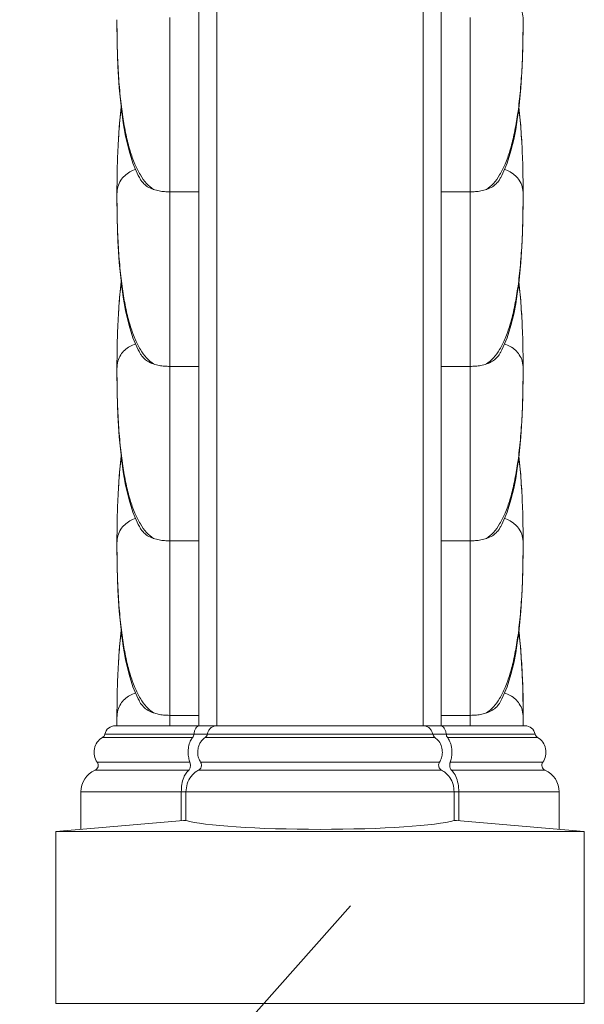
# Model space of a CAD drawing. Units: millimetres. Extents: x -4110 to 8602, y -3232 to 1137.
# Drawn here: x 4532 to 4746, y 46 to 419 of the extents above; entities that cross this region are included whole.
import ezdxf

# ---------------------------------------------------------------- set-up
doc = ezdxf.new("R2010")
doc.units = ezdxf.units.MM
doc.dimstyles.new('SLDDIMSTYLE0', dxfattribs={"dimtxt": 25, "dimasz": 0.2, "dimexe": 0, "dimexo": 0.0625, "dimgap": 0.15, "dimtad": 1, "dimtoh": 1, "dimdec": 0, "dimzin": 0, "dimdsep": 46, "dimtxsty": 'Standard', "dimblk1": 'DOT', "dimblk2": 'DOT', "dimsah": 1, "dimcen": 0.09, "dimadec": 0, "dimazin": 0, "dimtfac": 1, "dimtdec": 0, "dimtofl": 0, "dimtmove": 0, "dimatfit": 3, "dimldrblk": 'DOT', "dimfxl": 0, "dimtolj": 1, "dimtzin": 0, "dimarcsym": 0})

# ---------------------------------------------------------------- blocks, each defined once
blk = doc.blocks.new('_Dot')
at = {"color": 0, "linetype": 'ByBlock', "lineweight": -2}
blk.add_line((-0.5, 0), (-1, 0), dxfattribs=at)
at = {"color": 0, "linetype": 'ByBlock', "const_width": 0.5}
blk.add_lwpolyline([(-0.25, 0, 1), (0.25, 0, 1)], format="xyb", close=True, dxfattribs=at)

msp = doc.modelspace()

# ---------------------------------------------------------------- linework, layer by layer
at = {"color": 7, "linetype": 'Continuous', "lineweight": 15}
for p, q in [((4606.89, 871.7), (4606.89, 151.7)), ((4684.89, 871.7), (4684.89, 151.7)), ((4600.04, 452.65), (4600.04, 386.65)), ((4691.74, 452.65), (4691.74, 386.65)), ((4589.04, 419.65), (4589.04, 353.65)), ((4702.74, 419.65), (4702.74, 353.65)), ((4600.04, 386.65), (4600.04, 320.65)), ((4691.74, 386.65), (4691.74, 320.65)), ((4589.04, 353.65), (4589.04, 287.65)), ((4600.04, 353.65), (4589.04, 353.65)), ((4691.74, 353.65), (4702.74, 353.65)), ((4702.74, 353.65), (4702.74, 287.65)), ((4600.04, 320.65), (4600.04, 254.65)), ((4691.74, 320.65), (4691.74, 254.65)), ((4589.04, 287.65), (4589.04, 221.65)), ((4600.04, 287.65), (4589.04, 287.65)), ((4691.74, 287.65), (4702.74, 287.65)), ((4702.74, 287.65), (4702.74, 221.65)), ((4600.04, 254.65), (4600.04, 188.65)), ((4691.74, 254.65), (4691.74, 188.65)), ((4589.04, 221.65), (4589.04, 155.65)), ((4600.04, 221.65), (4589.04, 221.65)), ((4691.74, 221.65), (4702.74, 221.65)), ((4702.74, 221.65), (4702.74, 155.65)), ((4600.04, 188.65), (4600.04, 151.7)), ((4691.74, 188.65), (4691.74, 151.7)), ((4569.04, 154.78), (4569.05, 151.7)), ((4589.04, 155.65), (4589.04, 151.7)), ((4589.04, 155.65), (4600.04, 155.65)), ((4702.74, 155.65), (4691.74, 155.65)), ((4702.74, 155.65), (4702.74, 151.7)), ((4722.73, 151.7), (4722.74, 154.78)), ((4603.24, 148.57), (4598.16, 148.57)), ((4693.62, 148.57), (4688.53, 148.57)), ((4555.39, 126.7), (4555.39, 112.53)), ((4595.17, 126.7), (4593.37, 126.7)), ((4593.37, 126.7), (4593.37, 115.86)), ((4595.17, 126.7), (4595.17, 115.86)), ((4696.61, 126.7), (4696.61, 115.86)), ((4698.41, 126.7), (4696.61, 126.7)), ((4698.41, 126.7), (4698.41, 115.86)), ((4736.39, 112.53), (4736.39, 126.7)), ((4594.27, 115.94), (4545.89, 111.7)), ((4594.27, 115.94), (4595.17, 115.86)), ((4696.61, 115.86), (4697.51, 115.94)), ((4697.51, 115.94), (4745.89, 111.7)), ((4545.89, 111.7), (4545.89, 46.7)), ((4545.89, 111.7), (4745.89, 111.7)), ((4745.89, 111.7), (4745.89, 46.7)), ((4545.89, 46.7), (4745.89, 46.7))]:
    msp.add_line(p, q, dxfattribs=at)
at = {"color": 7, "linetype": 'Continuous', "lineweight": 15, "flags": 128}
for points in [[(4569.04, 418.78), (4569.13, 409.55), (4569.43, 401.03), (4569.93, 393), (4570.72, 385), (4571.43, 379.79), (4572.33, 374.76), (4573.64, 369.14), (4575.08, 364.49), (4577.05, 359.87), (4577.54, 359.09)], [(4714.24, 359.09), (4714.73, 359.87), (4716.69, 364.49), (4718.14, 369.14), (4719.18, 373.45), (4719.92, 377.25), (4720.54, 381.08), (4721.06, 385), (4721.84, 393), (4722.35, 401.03), (4722.64, 409.55), (4722.74, 418.78)], [(4570.64, 385.81), (4569.9, 378.15), (4569.6, 373.24)], [(4722.18, 373.24), (4721.87, 378.15), (4721.14, 385.81)], [(4569.04, 352.78), (4569.13, 343.55), (4569.43, 335.03), (4569.93, 327), (4570.72, 319), (4571.43, 313.79), (4572.33, 308.76), (4573.64, 303.14), (4575.08, 298.49), (4577.05, 293.87), (4577.54, 293.09)], [(4714.24, 293.09), (4714.73, 293.87), (4716.69, 298.49), (4718.14, 303.14), (4719.18, 307.45), (4719.92, 311.25), (4720.54, 315.08), (4721.06, 319), (4721.84, 327), (4722.35, 335.03), (4722.64, 343.55), (4722.74, 352.78)], [(4570.64, 319.81), (4569.9, 312.15), (4569.6, 307.24)], [(4722.18, 307.24), (4721.87, 312.15), (4721.14, 319.81)], [(4569.04, 286.78), (4569.13, 277.55), (4569.43, 269.03), (4569.93, 261), (4570.72, 253), (4571.43, 247.79), (4572.33, 242.76), (4573.64, 237.14), (4575.08, 232.49), (4577.05, 227.87), (4577.54, 227.09)], [(4714.24, 227.09), (4714.73, 227.87), (4716.69, 232.49), (4718.14, 237.14), (4719.18, 241.45), (4719.92, 245.25), (4720.54, 249.08), (4721.06, 253), (4721.84, 261), (4722.35, 269.03), (4722.64, 277.55), (4722.74, 286.78)], [(4570.64, 253.81), (4569.9, 246.15), (4569.6, 241.24)], [(4722.18, 241.24), (4721.87, 246.15), (4721.14, 253.81)], [(4569.04, 220.78), (4569.13, 211.55), (4569.43, 203.03), (4569.93, 195), (4570.72, 187), (4571.43, 181.79), (4572.33, 176.76), (4573.64, 171.14), (4575.08, 166.49), (4577.05, 161.87), (4577.53, 161.1)], [(4714.25, 161.1), (4714.73, 161.87), (4716.69, 166.49), (4718.14, 171.14), (4719.18, 175.45), (4719.92, 179.25), (4720.54, 183.08), (4721.06, 187), (4721.84, 195), (4722.35, 203.03), (4722.64, 211.55), (4722.74, 220.78)], [(4570.64, 187.81), (4569.9, 180.15), (4569.6, 175.24)]]:
    msp.add_lwpolyline(points, dxfattribs=at)
at = {"color": 7, "linetype": 'Continuous', "lineweight": 15}
for centre, radius, start, end in [((4431.01, 157.16), 291.74, 359.5318, 6.0302), ((4568.39, 147.7), 4, 90, 167.508), ((4723.39, 147.7), 4, 12.492, 90), ((4566.89, 141.7), 6.5, 120.8439, 215.4439), ((4562.53, 149), 2, 300.8439, 347.508), ((4729.25, 149), 2, 192.492, 239.1561), ((4724.89, 141.7), 6.5, 324.5561, 59.1561), ((4559.96, 136.77), 2, 293.7193, 35.4439), ((4731.81, 136.77), 2, 144.5561, 246.2807), ((4564.39, 126.7), 9, 113.7193, 180), ((4727.39, 126.7), 9, 0, 66.2807)]:
    msp.add_arc(centre, radius, start, end, dxfattribs=at)
msp.add_ellipse((4645.89, 117.16), major_axis=(52.85, 0), ratio=0.087489, start_param=3.426852, end_param=5.997926, dxfattribs=at)
for points, knots in [([(4715.7, 428.17), (4716.44, 427.86), (4718.11, 427.16), (4719.97, 425.74), (4721.56, 423.85), (4722.57, 421.49), (4722.68, 419.72), (4722.74, 418.78)], [0, 0, 0, 0, 0.130444, 0.296421, 0.478643, 0.721324, 1, 1, 1, 1]), ([(4582.89, 354.55), (4581.98, 355.28), (4580, 356.85), (4577.71, 360.2), (4575.64, 364.37), (4573.87, 369.46), (4572.37, 375.44), (4571.15, 382.34), (4570.2, 390.16), (4569.52, 398.88), (4569.11, 408.52), (4569.06, 415.26), (4569.04, 418.78)], [0, 0, 0, 0, 0.049086, 0.106878, 0.174822, 0.254182, 0.345749, 0.450038, 0.567397, 0.698067, 0.842224, 1, 1, 1, 1]), ([(4708.89, 354.55), (4709.8, 355.28), (4711.77, 356.85), (4714.07, 360.2), (4716.14, 364.37), (4717.9, 369.46), (4719.4, 375.44), (4720.63, 382.34), (4721.58, 390.16), (4722.26, 398.88), (4722.67, 408.52), (4722.72, 415.26), (4722.74, 418.78)], [0, 0, 0, 0, 0.0490864, 0.1068779, 0.174822, 0.2541818, 0.3457492, 0.4500384, 0.5673965, 0.6980666, 0.8422242, 1, 1, 1, 1]), ([(4570.7, 385.23), (4570.55, 384.12), (4570.03, 380.1), (4569.54, 372.82), (4569.1, 363.11), (4569.06, 356.32), (4569.04, 352.78)], [0, 0, 0, 0, 0.103002, 0.373969, 0.672873, 1, 1, 1, 1]), ([(4721.08, 385.23), (4721.22, 384.12), (4721.74, 380.1), (4722.24, 372.82), (4722.68, 363.11), (4722.72, 356.32), (4722.74, 352.78)], [0, 0, 0, 0, 0.103002, 0.373969, 0.672873, 1, 1, 1, 1]), ([(4576.07, 362.17), (4575.34, 361.86), (4573.67, 361.16), (4571.81, 359.74), (4570.22, 357.85), (4569.21, 355.49), (4569.1, 353.72), (4569.04, 352.78)], [0, 0, 0, 0, 0.130444, 0.296421, 0.478643, 0.721324, 1, 1, 1, 1]), ([(4715.7, 362.17), (4716.44, 361.86), (4718.11, 361.16), (4719.97, 359.74), (4721.56, 357.85), (4722.57, 355.49), (4722.68, 353.72), (4722.74, 352.78)], [0, 0, 0, 0, 0.130444, 0.296421, 0.478643, 0.721324, 1, 1, 1, 1]), ([(4582.89, 354.55), (4582.1, 354.87), (4580.68, 355.45), (4579.21, 356.7), (4578.16, 357.86), (4577.73, 358.71), (4577.53, 359.08)], [0, 0, 0, 0, 0.313082, 0.559461, 0.806369, 1, 1, 1, 1]), ([(4708.89, 354.55), (4709.68, 354.87), (4711.1, 355.45), (4712.57, 356.7), (4713.62, 357.86), (4714.05, 358.71), (4714.24, 359.08)], [0, 0, 0, 0, 0.313082, 0.559461, 0.806369, 1, 1, 1, 1]), ([(4589.04, 353.65), (4588.37, 353.66), (4587.02, 353.7), (4584.92, 353.98), (4583.6, 354.35), (4582.89, 354.55)], [0, 0, 0, 0, 0.3098625, 0.62817, 1, 1, 1, 1]), ([(4702.74, 353.65), (4703.41, 353.66), (4704.75, 353.7), (4706.86, 353.98), (4708.18, 354.35), (4708.89, 354.55)], [0, 0, 0, 0, 0.309863, 0.62817, 1, 1, 1, 1]), ([(4582.89, 288.55), (4581.98, 289.28), (4580, 290.85), (4577.71, 294.2), (4575.64, 298.37), (4573.87, 303.46), (4572.37, 309.44), (4571.15, 316.34), (4570.2, 324.16), (4569.52, 332.88), (4569.11, 342.52), (4569.06, 349.26), (4569.04, 352.78)], [0, 0, 0, 0, 0.049086, 0.106878, 0.174822, 0.254182, 0.345749, 0.450038, 0.567397, 0.698067, 0.842224, 1, 1, 1, 1]), ([(4708.89, 288.55), (4709.8, 289.28), (4711.77, 290.85), (4714.07, 294.2), (4716.14, 298.37), (4717.9, 303.46), (4719.4, 309.44), (4720.63, 316.34), (4721.58, 324.16), (4722.26, 332.88), (4722.67, 342.52), (4722.72, 349.26), (4722.74, 352.78)], [0, 0, 0, 0, 0.049086, 0.106878, 0.174822, 0.254182, 0.345749, 0.450038, 0.567397, 0.698067, 0.842224, 1, 1, 1, 1]), ([(4570.7, 319.23), (4570.55, 318.12), (4570.03, 314.1), (4569.54, 306.82), (4569.1, 297.11), (4569.06, 290.32), (4569.04, 286.78)], [0, 0, 0, 0, 0.103002, 0.373969, 0.672873, 1, 1, 1, 1]), ([(4721.08, 319.23), (4721.22, 318.12), (4721.74, 314.1), (4722.24, 306.82), (4722.68, 297.11), (4722.72, 290.32), (4722.74, 286.78)], [0, 0, 0, 0, 0.103002, 0.373969, 0.672873, 1, 1, 1, 1]), ([(4576.07, 296.17), (4575.34, 295.86), (4573.67, 295.16), (4571.81, 293.74), (4570.22, 291.85), (4569.21, 289.49), (4569.1, 287.72), (4569.04, 286.78)], [0, 0, 0, 0, 0.130444, 0.296421, 0.478643, 0.721324, 1, 1, 1, 1]), ([(4715.7, 296.17), (4716.44, 295.86), (4718.11, 295.16), (4719.97, 293.74), (4721.56, 291.85), (4722.57, 289.49), (4722.68, 287.72), (4722.74, 286.78)], [0, 0, 0, 0, 0.130444, 0.296421, 0.478643, 0.721324, 1, 1, 1, 1]), ([(4582.89, 288.55), (4582.1, 288.87), (4580.68, 289.45), (4579.21, 290.7), (4578.16, 291.86), (4577.73, 292.71), (4577.53, 293.08)], [0, 0, 0, 0, 0.313082, 0.559461, 0.806369, 1, 1, 1, 1]), ([(4708.89, 288.55), (4709.68, 288.87), (4711.1, 289.45), (4712.57, 290.7), (4713.62, 291.86), (4714.05, 292.71), (4714.24, 293.08)], [0, 0, 0, 0, 0.313082, 0.559461, 0.806369, 1, 1, 1, 1]), ([(4582.89, 222.55), (4581.98, 223.28), (4580, 224.85), (4577.71, 228.2), (4575.64, 232.37), (4573.87, 237.46), (4572.37, 243.44), (4571.15, 250.34), (4570.2, 258.16), (4569.52, 266.88), (4569.11, 276.52), (4569.06, 283.26), (4569.04, 286.78)], [0, 0, 0, 0, 0.0490864, 0.1068779, 0.174822, 0.2541818, 0.3457492, 0.4500384, 0.5673965, 0.6980666, 0.8422242, 1, 1, 1, 1]), ([(4589.04, 287.65), (4588.37, 287.66), (4587.02, 287.7), (4584.92, 287.98), (4583.6, 288.35), (4582.89, 288.55)], [0, 0, 0, 0, 0.309863, 0.62817, 1, 1, 1, 1]), ([(4702.74, 287.65), (4703.41, 287.66), (4704.75, 287.7), (4706.86, 287.98), (4708.18, 288.35), (4708.89, 288.55)], [0, 0, 0, 0, 0.309863, 0.62817, 1, 1, 1, 1]), ([(4708.89, 222.55), (4709.8, 223.28), (4711.77, 224.85), (4714.07, 228.2), (4716.14, 232.37), (4717.9, 237.46), (4719.4, 243.44), (4720.63, 250.34), (4721.58, 258.16), (4722.26, 266.88), (4722.67, 276.52), (4722.72, 283.26), (4722.74, 286.78)], [0, 0, 0, 0, 0.049086, 0.106878, 0.174822, 0.254182, 0.345749, 0.450038, 0.567397, 0.698067, 0.842224, 1, 1, 1, 1]), ([(4570.7, 253.23), (4570.55, 252.12), (4570.03, 248.1), (4569.54, 240.82), (4569.1, 231.11), (4569.06, 224.32), (4569.04, 220.78)], [0, 0, 0, 0, 0.103002, 0.373969, 0.672873, 1, 1, 1, 1]), ([(4721.08, 253.23), (4721.22, 252.12), (4721.74, 248.1), (4722.24, 240.82), (4722.68, 231.11), (4722.72, 224.32), (4722.74, 220.78)], [0, 0, 0, 0, 0.103002, 0.373969, 0.672873, 1, 1, 1, 1]), ([(4576.07, 230.17), (4575.34, 229.86), (4573.67, 229.16), (4571.81, 227.74), (4570.22, 225.85), (4569.21, 223.49), (4569.1, 221.72), (4569.04, 220.78)], [0, 0, 0, 0, 0.130444, 0.296421, 0.478643, 0.721324, 1, 1, 1, 1]), ([(4715.7, 230.17), (4716.44, 229.86), (4718.11, 229.16), (4719.97, 227.74), (4721.56, 225.85), (4722.57, 223.49), (4722.68, 221.72), (4722.74, 220.78)], [0, 0, 0, 0, 0.1304436, 0.296421, 0.4786429, 0.7213238, 1, 1, 1, 1]), ([(4582.89, 222.55), (4582.1, 222.87), (4580.68, 223.45), (4579.21, 224.7), (4578.16, 225.86), (4577.73, 226.71), (4577.53, 227.08)], [0, 0, 0, 0, 0.313082, 0.559461, 0.806369, 1, 1, 1, 1]), ([(4708.89, 222.55), (4709.68, 222.87), (4711.1, 223.45), (4712.57, 224.7), (4713.62, 225.86), (4714.05, 226.71), (4714.24, 227.08)], [0, 0, 0, 0, 0.313082, 0.559461, 0.806369, 1, 1, 1, 1]), ([(4582.89, 156.55), (4581.98, 157.28), (4580, 158.85), (4577.71, 162.2), (4575.64, 166.37), (4573.87, 171.46), (4572.37, 177.44), (4571.15, 184.34), (4570.2, 192.16), (4569.52, 200.88), (4569.11, 210.52), (4569.06, 217.26), (4569.04, 220.78)], [0, 0, 0, 0, 0.049086, 0.106878, 0.174822, 0.254182, 0.345749, 0.450038, 0.567397, 0.698067, 0.842224, 1, 1, 1, 1]), ([(4589.04, 221.65), (4588.37, 221.66), (4587.02, 221.7), (4584.92, 221.98), (4583.6, 222.35), (4582.89, 222.55)], [0, 0, 0, 0, 0.309863, 0.62817, 1, 1, 1, 1]), ([(4702.74, 221.65), (4703.41, 221.66), (4704.75, 221.7), (4706.86, 221.98), (4708.18, 222.35), (4708.89, 222.55)], [0, 0, 0, 0, 0.3098625, 0.62817, 1, 1, 1, 1]), ([(4708.89, 156.55), (4709.8, 157.28), (4711.77, 158.85), (4714.07, 162.2), (4716.14, 166.37), (4717.9, 171.46), (4719.4, 177.44), (4720.63, 184.34), (4721.58, 192.16), (4722.26, 200.88), (4722.67, 210.52), (4722.72, 217.26), (4722.74, 220.78)], [0, 0, 0, 0, 0.049086, 0.106878, 0.174822, 0.254182, 0.345749, 0.450038, 0.567397, 0.698067, 0.842224, 1, 1, 1, 1]), ([(4570.7, 187.23), (4570.55, 186.12), (4570.03, 182.1), (4569.54, 174.82), (4569.1, 165.11), (4569.06, 158.32), (4569.04, 154.78)], [0, 0, 0, 0, 0.103002, 0.373969, 0.672873, 1, 1, 1, 1]), ([(4721.08, 187.23), (4721.22, 186.12), (4721.74, 182.1), (4722.24, 174.82), (4722.68, 165.11), (4722.72, 158.32), (4722.74, 154.78)], [0, 0, 0, 0, 0.103002, 0.373969, 0.672873, 1, 1, 1, 1]), ([(4576.07, 164.17), (4575.34, 163.86), (4573.67, 163.16), (4571.81, 161.74), (4570.22, 159.85), (4569.21, 157.49), (4569.1, 155.72), (4569.04, 154.78)], [0, 0, 0, 0, 0.130444, 0.296421, 0.478643, 0.721324, 1, 1, 1, 1]), ([(4715.7, 164.17), (4716.44, 163.86), (4718.11, 163.16), (4719.97, 161.74), (4721.56, 159.85), (4722.57, 157.49), (4722.68, 155.72), (4722.74, 154.78)], [0, 0, 0, 0, 0.130444, 0.296421, 0.478643, 0.721324, 1, 1, 1, 1]), ([(4577.51, 161.09), (4577.58, 160.93), (4577.93, 160.14), (4578.99, 158.9), (4580.65, 157.45), (4582.18, 156.84), (4582.89, 156.55)], [0, 0, 0, 0, 0.079383, 0.40074, 0.720743, 1, 1, 1, 1]), ([(4714.26, 161.09), (4714.2, 160.93), (4713.85, 160.14), (4712.79, 158.9), (4711.13, 157.45), (4709.6, 156.84), (4708.89, 156.55)], [0, 0, 0, 0, 0.079383, 0.40074, 0.720743, 1, 1, 1, 1]), ([(4582.89, 156.55), (4583.48, 156.38), (4584.67, 156.04), (4586.75, 155.71), (4588.24, 155.67), (4589.04, 155.65)], [0, 0, 0, 0, 0.309081, 0.62772, 1, 1, 1, 1]), ([(4708.89, 156.55), (4708.3, 156.38), (4707.11, 156.04), (4705.02, 155.71), (4703.54, 155.67), (4702.74, 155.65)], [0, 0, 0, 0, 0.309081, 0.62772, 1, 1, 1, 1]), ([(4569.38, 151.7), (4569.33, 151.7), (4568.98, 151.7), (4568.51, 151.7), (4568.43, 151.7), (4568.39, 151.7)], [0, 0, 0, 0, 0.080545, 0.540226, 1, 1, 1, 1]), ([(4569.38, 151.7), (4569.52, 151.7), (4569.85, 151.7), (4570.85, 151.7), (4572.36, 151.7), (4574.2, 151.7), (4576.05, 151.7), (4578.33, 151.7), (4581.13, 151.7), (4583.29, 151.7), (4584.46, 151.7)], [0, 0, 0, 0, 0.131042, 0.301131, 0.474462, 0.573743, 0.675197, 0.774687, 0.877981, 1, 1, 1, 1]), ([(4598.16, 148.57), (4598.23, 148.99), (4598.38, 149.85), (4598.87, 150.88), (4599.51, 151.58), (4599.98, 151.66), (4600.21, 151.7)], [0, 0, 0, 0, 0.239341, 0.495469, 0.75429, 1, 1, 1, 1]), ([(4600.21, 151.7), (4601.16, 151.7), (4602.71, 151.7), (4604.88, 151.7), (4606.1, 151.7), (4606.71, 151.7)], [0, 0, 0, 0, 0.435355, 0.717677, 1, 1, 1, 1]), ([(4603.24, 148.57), (4603.36, 148.99), (4603.62, 149.85), (4604.45, 150.88), (4605.52, 151.58), (4606.32, 151.66), (4606.71, 151.7)], [0, 0, 0, 0, 0.239341, 0.495469, 0.75429, 1, 1, 1, 1]), ([(4688.53, 148.57), (4688.41, 148.99), (4688.16, 149.85), (4687.32, 150.88), (4686.25, 151.58), (4685.46, 151.66), (4685.07, 151.7)], [0, 0, 0, 0, 0.239341, 0.495469, 0.75429, 1, 1, 1, 1]), ([(4685.07, 151.7), (4686.01, 151.7), (4687.56, 151.7), (4689.73, 151.7), (4690.95, 151.7), (4691.56, 151.7)], [0, 0, 0, 0, 0.4353548, 0.7176774, 1, 1, 1, 1]), ([(4693.62, 148.57), (4693.55, 148.99), (4693.4, 149.85), (4692.9, 150.88), (4692.27, 151.58), (4691.79, 151.66), (4691.56, 151.7)], [0, 0, 0, 0, 0.239341, 0.495469, 0.75429, 1, 1, 1, 1]), ([(4701, 151.7), (4702.07, 151.7), (4704.28, 151.7), (4706.28, 151.7), (4707.32, 151.7)], [0, 0, 0, 0, 0.484136, 1, 1, 1, 1]), ([(4722.4, 151.7), (4722.26, 151.7), (4721.93, 151.7), (4720.93, 151.7), (4719.42, 151.7), (4717.58, 151.7), (4715.73, 151.7), (4713.45, 151.7), (4710.65, 151.7), (4708.49, 151.7), (4707.31, 151.7)], [0, 0, 0, 0, 0.131041, 0.301131, 0.474461, 0.573743, 0.675196, 0.774687, 0.877981, 1, 1, 1, 1]), ([(4723.39, 151.7), (4723.34, 151.7), (4723.25, 151.7), (4722.75, 151.7), (4722.42, 151.7), (4722.4, 151.7)], [0, 0, 0, 0, 0.487046, 0.974062, 1, 1, 1, 1]), ([(4597.67, 147.28), (4596.1, 147.28), (4592.95, 147.28), (4588.37, 147.28), (4583.34, 147.28), (4578.06, 147.28), (4572.97, 147.28), (4568.84, 147.28), (4565.84, 147.28), (4563.92, 147.28), (4563.68, 147.28), (4563.56, 147.28)], [0, 0, 0, 0, 0.0828289, 0.1657612, 0.2492381, 0.374439, 0.499561, 0.6246608, 0.7497972, 0.8749122, 1, 1, 1, 1]), ([(4598.16, 148.57), (4596.57, 148.57), (4593.4, 148.57), (4588.82, 148.57), (4583.85, 148.57), (4578.69, 148.57), (4573.7, 148.57), (4569.66, 148.57), (4566.72, 148.57), (4564.84, 148.57), (4564.6, 148.57), (4564.48, 148.57)], [0, 0, 0, 0, 0.085242, 0.169809, 0.252941, 0.377421, 0.501951, 0.626455, 0.750993, 0.87551, 1, 1, 1, 1]), ([(4596.64, 137.93), (4596.47, 138.47), (4596.12, 139.6), (4595.95, 141.64), (4596.12, 143.84), (4596.7, 145.91), (4597.35, 146.84), (4597.67, 147.28)], [0, 0, 0, 0, 0.175703, 0.365245, 0.561478, 0.789, 1, 1, 1, 1]), ([(4597.67, 147.28), (4597.8, 147.47), (4598.03, 147.81), (4598.12, 148.34), (4598.16, 148.57)], [0, 0, 0, 0, 0.5629027, 1, 1, 1, 1]), ([(4600.68, 137.93), (4600.4, 138.45), (4599.84, 139.52), (4599.53, 141.45), (4599.71, 143.28), (4600.26, 144.8), (4601.09, 146.19), (4601.92, 146.88), (4602.42, 147.28)], [0, 0, 0, 0, 0.167569, 0.348049, 0.53531, 0.671852, 0.80488, 1, 1, 1, 1]), ([(4602.42, 147.28), (4602.62, 147.45), (4603.01, 147.78), (4603.17, 148.31), (4603.24, 148.57)], [0, 0, 0, 0, 0.502996, 1, 1, 1, 1]), ([(4689.36, 147.28), (4688.89, 147.28), (4687.96, 147.28), (4686.04, 147.28), (4683.17, 147.28), (4679.13, 147.28), (4673.66, 147.28), (4667.42, 147.28), (4660.59, 147.28), (4653.34, 147.28), (4645.89, 147.28), (4638.44, 147.28), (4631.19, 147.28), (4624.35, 147.28), (4618.11, 147.28), (4612.64, 147.28), (4608.61, 147.28), (4605.74, 147.28), (4603.82, 147.28), (4602.89, 147.28), (4602.42, 147.28)], [0, 0, 0, 0, 0.041246, 0.082789, 0.124575, 0.187121, 0.249688, 0.312251, 0.374826, 0.437409, 0.5, 0.562591, 0.625174, 0.687749, 0.750312, 0.812879, 0.875425, 0.917211, 0.958754, 1, 1, 1, 1]), ([(4688.53, 148.57), (4688.06, 148.57), (4687.12, 148.57), (4685.22, 148.57), (4682.39, 148.57), (4678.45, 148.57), (4673.09, 148.57), (4666.98, 148.57), (4660.28, 148.57), (4653.19, 148.57), (4645.89, 148.57), (4638.59, 148.57), (4631.49, 148.57), (4624.8, 148.57), (4618.69, 148.57), (4613.33, 148.57), (4609.39, 148.57), (4606.56, 148.57), (4604.66, 148.57), (4603.72, 148.57), (4603.24, 148.57)], [0, 0, 0, 0, 0.0429471, 0.0849115, 0.1263259, 0.1886277, 0.2508839, 0.3131493, 0.3754244, 0.4377084, 0.5, 0.5622916, 0.6245756, 0.6868507, 0.7491161, 0.8113723, 0.8736741, 0.9150885, 0.9570529, 1, 1, 1, 1]), ([(4689.36, 147.28), (4689.14, 147.47), (4688.75, 147.81), (4688.6, 148.34), (4688.53, 148.57)], [0, 0, 0, 0, 0.562903, 1, 1, 1, 1]), ([(4691.1, 137.93), (4691.38, 138.47), (4691.98, 139.6), (4692.26, 141.64), (4691.97, 143.84), (4691, 145.91), (4689.89, 146.84), (4689.36, 147.28)], [0, 0, 0, 0, 0.175703, 0.365245, 0.561478, 0.789, 1, 1, 1, 1]), ([(4694.11, 147.28), (4693.99, 147.45), (4693.76, 147.78), (4693.67, 148.31), (4693.62, 148.57)], [0, 0, 0, 0, 0.502996, 1, 1, 1, 1]), ([(4727.29, 148.57), (4727.18, 148.57), (4726.94, 148.57), (4725.06, 148.57), (4722.12, 148.57), (4718.08, 148.57), (4713.09, 148.57), (4707.28, 148.57), (4700.73, 148.57), (4696, 148.57), (4693.62, 148.57)], [0, 0, 0, 0, 0.124507, 0.249041, 0.373596, 0.498117, 0.622664, 0.747162, 0.872295, 1, 1, 1, 1]), ([(4695.14, 137.93), (4695.3, 138.45), (4695.64, 139.52), (4695.82, 141.45), (4695.72, 143.28), (4695.39, 144.8), (4694.9, 146.19), (4694.4, 146.88), (4694.11, 147.28)], [0, 0, 0, 0, 0.167569, 0.348049, 0.53531, 0.671852, 0.80488, 1, 1, 1, 1]), ([(4728.22, 147.28), (4728.1, 147.28), (4727.86, 147.28), (4725.94, 147.28), (4722.94, 147.28), (4718.81, 147.28), (4713.71, 147.28), (4707.79, 147.28), (4701.19, 147.28), (4696.47, 147.28), (4694.11, 147.28)], [0, 0, 0, 0, 0.1251042, 0.2502357, 0.3753886, 0.5005048, 0.6256433, 0.7508607, 0.875762, 1, 1, 1, 1]), ([(4596.64, 137.93), (4595.11, 137.93), (4592.02, 137.93), (4587.44, 137.93), (4582.25, 137.93), (4576.74, 137.93), (4571.42, 137.93), (4567.11, 137.93), (4563.97, 137.93), (4561.97, 137.93), (4561.72, 137.93), (4561.59, 137.93)], [0, 0, 0, 0, 0.077968, 0.157609, 0.241781, 0.368433, 0.494748, 0.621047, 0.747389, 0.873708, 1, 1, 1, 1]), ([(4596.2, 134.94), (4596.3, 135.04), (4596.5, 135.25), (4596.72, 135.79), (4596.85, 136.49), (4596.83, 137.27), (4596.7, 137.72), (4596.64, 137.93)], [0, 0, 0, 0, 0.176528, 0.368671, 0.566996, 0.793732, 1, 1, 1, 1]), ([(4599.95, 134.94), (4600.14, 135.07), (4600.56, 135.34), (4600.97, 136.1), (4601.04, 136.89), (4600.9, 137.52), (4600.75, 137.8), (4600.68, 137.93)], [0, 0, 0, 0, 0.2138158, 0.4668105, 0.7211285, 0.8659377, 1, 1, 1, 1]), ([(4691.1, 137.93), (4690.66, 137.93), (4689.74, 137.93), (4687.77, 137.93), (4684.82, 137.93), (4680.59, 137.93), (4674.89, 137.93), (4668.37, 137.93), (4661.23, 137.93), (4653.67, 137.93), (4645.89, 137.93), (4638.11, 137.93), (4630.54, 137.93), (4623.41, 137.93), (4616.89, 137.93), (4611.19, 137.93), (4606.96, 137.93), (4604.01, 137.93), (4602.04, 137.93), (4601.12, 137.93), (4600.68, 137.93)], [0, 0, 0, 0, 0.03782, 0.078514, 0.121049, 0.184087, 0.247279, 0.310443, 0.37362, 0.436806, 0.5, 0.563194, 0.62638, 0.689557, 0.752721, 0.815913, 0.878951, 0.921486, 0.96218, 1, 1, 1, 1]), ([(4691.83, 134.94), (4691.67, 135.04), (4691.34, 135.25), (4690.96, 135.79), (4690.75, 136.49), (4690.77, 137.27), (4690.99, 137.72), (4691.1, 137.93)], [0, 0, 0, 0, 0.176528, 0.368671, 0.566996, 0.793732, 1, 1, 1, 1]), ([(4695.58, 134.94), (4695.46, 135.07), (4695.21, 135.34), (4694.97, 136.1), (4694.93, 136.89), (4695.01, 137.52), (4695.1, 137.8), (4695.14, 137.93)], [0, 0, 0, 0, 0.213816, 0.46681, 0.721128, 0.865938, 1, 1, 1, 1]), ([(4730.18, 137.93), (4730.06, 137.93), (4729.81, 137.93), (4727.8, 137.93), (4724.67, 137.93), (4720.36, 137.93), (4715.04, 137.93), (4709.52, 137.93), (4704.34, 137.93), (4699.76, 137.93), (4696.67, 137.93), (4695.14, 137.93)], [0, 0, 0, 0, 0.126292, 0.252611, 0.378953, 0.505252, 0.631567, 0.758219, 0.842391, 0.922032, 1, 1, 1, 1]), ([(4596.2, 134.94), (4594.69, 134.94), (4591.62, 134.94), (4587.05, 134.94), (4581.8, 134.94), (4576.18, 134.94), (4570.77, 134.94), (4566.38, 134.94), (4563.19, 134.94), (4561.15, 134.94), (4560.9, 134.94), (4560.77, 134.94)], [0, 0, 0, 0, 0.07602, 0.154341, 0.238792, 0.366025, 0.492819, 0.619598, 0.746423, 0.873225, 1, 1, 1, 1]), ([(4593.37, 126.7), (4593.42, 127.66), (4593.51, 129.62), (4594.22, 132.06), (4595.15, 133.89), (4595.85, 134.59), (4596.2, 134.94)], [0, 0, 0, 0, 0.272031, 0.557431, 0.782492, 1, 1, 1, 1]), ([(4595.17, 126.7), (4595.27, 127.75), (4595.46, 129.89), (4596.99, 132.69), (4598.66, 134.26), (4599.73, 134.83), (4599.95, 134.94)], [0, 0, 0, 0, 0.298165, 0.610832, 0.919665, 1, 1, 1, 1]), ([(4691.83, 134.94), (4691.4, 134.94), (4690.48, 134.94), (4688.5, 134.94), (4685.52, 134.94), (4681.2, 134.94), (4675.4, 134.94), (4668.77, 134.94), (4661.5, 134.94), (4653.81, 134.94), (4645.89, 134.94), (4637.97, 134.94), (4630.27, 134.94), (4623.01, 134.94), (4616.38, 134.94), (4610.58, 134.94), (4606.26, 134.94), (4603.28, 134.94), (4601.3, 134.94), (4600.38, 134.94), (4599.95, 134.94)], [0, 0, 0, 0, 0.036446, 0.076801, 0.119635, 0.182871, 0.246313, 0.309718, 0.373137, 0.436564, 0.5, 0.563436, 0.626863, 0.690282, 0.753687, 0.817129, 0.880365, 0.923199, 0.963554, 1, 1, 1, 1]), ([(4696.61, 126.7), (4696.53, 127.66), (4696.37, 129.62), (4695.17, 132.06), (4693.61, 133.89), (4692.42, 134.59), (4691.83, 134.94)], [0, 0, 0, 0, 0.272031, 0.557431, 0.782492, 1, 1, 1, 1]), ([(4698.41, 126.7), (4698.35, 127.75), (4698.24, 129.89), (4697.33, 132.69), (4696.34, 134.26), (4695.71, 134.83), (4695.58, 134.94)], [0, 0, 0, 0, 0.298165, 0.610832, 0.919665, 1, 1, 1, 1]), ([(4731.01, 134.94), (4730.88, 134.94), (4730.63, 134.94), (4728.59, 134.94), (4725.39, 134.94), (4721.01, 134.94), (4715.6, 134.94), (4709.98, 134.94), (4704.73, 134.94), (4700.16, 134.94), (4697.09, 134.94), (4695.58, 134.94)], [0, 0, 0, 0, 0.126775, 0.253577, 0.380402, 0.507181, 0.633975, 0.761208, 0.845659, 0.92398, 1, 1, 1, 1]), ([(4556.42, 126.7), (4556.05, 126.7), (4555.45, 126.7), (4555.47, 126.7), (4555.48, 126.7)], [0, 0, 0, 0, 0.610163, 1, 1, 1, 1]), ([(4736.3, 126.7), (4736.3, 126.7), (4736.31, 126.7), (4735.48, 126.7), (4734.27, 126.7), (4733.67, 126.7)], [0, 0, 0, 0, 0.243036, 0.621518, 1, 1, 1, 1])]:
    msp.add_open_spline(points, degree=3, knots=knots, dxfattribs=at)
for points, degree in [([(4569.05, 151.7), (4569.04, 154.78)], 1), ([(4722.73, 151.7), (4722.74, 154.78)], 1), ([(4585.51, 151.7), (4584.46, 151.7)], 1), ([(4585.51, 151.7), (4590.83, 151.7)], 1), ([(4590.83, 151.7), (4592.01, 151.7), (4594.38, 151.7), (4596.88, 151.7), (4598.13, 151.7)], 3), ([(4600.21, 151.7), (4598.13, 151.7)], 1), ([(4607.4, 151.7), (4606.71, 151.7)], 1), ([(4607.4, 151.7), (4609.06, 151.7)], 1), ([(4618.05, 151.7), (4617.11, 151.7), (4615.24, 151.7), (4612.83, 151.7), (4610.71, 151.7), (4609.61, 151.7), (4609.06, 151.7)], 3), ([(4645.87, 151.7), (4644.58, 151.7), (4642.02, 151.7), (4638.2, 151.7), (4634.46, 151.7), (4630.82, 151.7), (4627.33, 151.7), (4624.01, 151.7), (4620.88, 151.7), (4618.99, 151.7), (4618.05, 151.7)], 3), ([(4673.73, 151.7), (4672.79, 151.7), (4670.9, 151.7), (4667.76, 151.7), (4664.44, 151.7), (4660.93, 151.7), (4657.29, 151.7), (4653.54, 151.7), (4649.72, 151.7), (4647.15, 151.7), (4645.87, 151.7)], 3), ([(4677.7, 151.7), (4673.73, 151.7)], 1), ([(4680.64, 151.7), (4677.7, 151.7)], 1), ([(4682.72, 151.7), (4680.64, 151.7)], 1), ([(4682.72, 151.7), (4684.38, 151.7)], 1), ([(4685.07, 151.7), (4684.38, 151.7)], 1), ([(4693.64, 151.7), (4691.56, 151.7)], 1), ([(4693.64, 151.7), (4694.89, 151.7), (4697.39, 151.7), (4699.76, 151.7), (4700.95, 151.7)], 3), ([(4559.79, 126.7), (4559.08, 126.7), (4557.68, 126.7), (4556.84, 126.7), (4556.42, 126.7)], 3), ([(4561.01, 126.7), (4559.79, 126.7)], 1), ([(4563.83, 126.7), (4561.01, 126.7)], 1), ([(4567.52, 126.7), (4563.83, 126.7)], 1), ([(4572.24, 126.7), (4567.52, 126.7)], 1), ([(4578.09, 126.7), (4572.24, 126.7)], 1), ([(4585.15, 126.7), (4578.09, 126.7)], 1), ([(4593.37, 126.7), (4591.97, 126.7), (4589.16, 126.7), (4586.48, 126.7), (4585.15, 126.7)], 3), ([(4597.04, 126.7), (4595.17, 126.7)], 1), ([(4599.81, 126.7), (4597.04, 126.7)], 1), ([(4603.7, 126.7), (4599.81, 126.7)], 1), ([(4608.96, 126.7), (4603.7, 126.7)], 1), ([(4614.31, 126.7), (4608.96, 126.7)], 1), ([(4620.73, 126.7), (4614.31, 126.7)], 1), ([(4628.23, 126.7), (4620.73, 126.7)], 1), ([(4636.87, 126.7), (4635.41, 126.7), (4632.48, 126.7), (4629.65, 126.7), (4628.23, 126.7)], 3), ([(4654.91, 126.7), (4652.91, 126.7), (4648.92, 126.7), (4642.86, 126.7), (4638.87, 126.7), (4636.87, 126.7)], 3), ([(4663.54, 126.7), (4662.13, 126.7), (4659.3, 126.7), (4656.37, 126.7), (4654.91, 126.7)], 3), ([(4671.04, 126.7), (4663.54, 126.7)], 1), ([(4677.47, 126.7), (4671.04, 126.7)], 1), ([(4682.81, 126.7), (4677.47, 126.7)], 1), ([(4688.08, 126.7), (4682.81, 126.7)], 1), ([(4691.97, 126.7), (4688.08, 126.7)], 1), ([(4694.73, 126.7), (4691.97, 126.7)], 1), ([(4696.61, 126.7), (4694.73, 126.7)], 1), ([(4706.63, 126.7), (4705.29, 126.7), (4702.62, 126.7), (4699.81, 126.7), (4698.41, 126.7)], 3), ([(4713.69, 126.7), (4706.63, 126.7)], 1), ([(4719.54, 126.7), (4713.69, 126.7)], 1), ([(4724.26, 126.7), (4719.54, 126.7)], 1), ([(4727.95, 126.7), (4724.26, 126.7)], 1), ([(4730.77, 126.7), (4727.95, 126.7)], 1), ([(4731.99, 126.7), (4730.77, 126.7)], 1), ([(4733.67, 126.7), (4731.99, 126.7)], 1)]:
    msp.add_open_spline(points, degree=degree, dxfattribs=at)

# ---------------------------------------------------------------- leaders
at = {"color": 7, "linetype": 'Continuous', "lineweight": 0}
msp.add_leader([(4657.41, 83.61), (4532.24, -57.45)], dimstyle='SLDDIMSTYLE0', dxfattribs=at)

doc.saveas('drawing.dxf')
